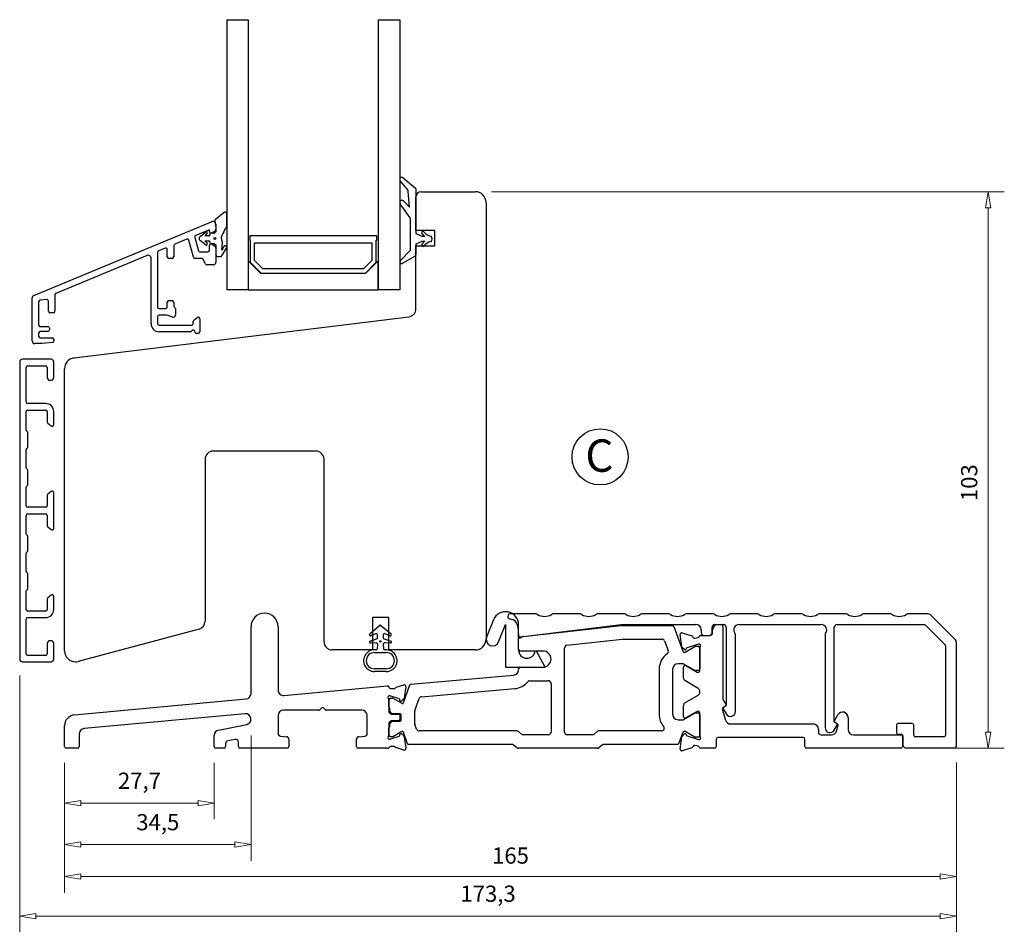
# Model space of a CAD drawing. Units: millimetres. Extents: x -355 to 684, y -308 to 429.
# Drawn here: x -109 to 74, y -308 to -139 of the extents above; entities that cross this region are included whole.
import ezdxf

# ---------------------------------------------------------------- set-up
doc = ezdxf.new("R2010")
doc.units = ezdxf.units.MM
doc.layers.add('Dimensjon', color=1, linetype='Continuous', lineweight=13)
doc.layers.add('Tekst', color=7, linetype='Continuous')
doc.styles.add('Natre', font='verdana.ttf', dxfattribs={"height": 2})
doc.dimstyles.new('Product', dxfattribs={"dimscale": 2, "dimtxt": 1.5, "dimasz": 1.5, "dimexe": 1.5, "dimexo": 1.5, "dimgap": 1, "dimtad": 1, "dimtxsty": 'Standard', "dimblk": 'CLOSEDBLANK', "dimcen": 1.5, "dimclrd": 256, "dimclre": 256, "dimclrt": 3, "dimadec": 1, "dimazin": 0, "dimtfac": 1, "dimtmove": 0, "dimatfit": 3, "dimfxl": 1, "dimlwd": -1, "dimlwe": -1, "dimarcsym": 0})

# ---------------------------------------------------------------- blocks, each defined once
blk = doc.blocks.new('_ClosedBlank')
at = {"color": 0, "linetype": 'ByBlock', "lineweight": -2}
for p, q in [((-1, 0.167), (0, 0)), ((-1, 0.167), (-1, -0.167)), ((0, 0), (-1, -0.167))]:
    blk.add_line(p, q, dxfattribs=at)
blk = doc.blocks.new('*D1')
at = {"layer": 'Defpoints', "color": 0, "transparency": 16777216}
for p in [(-24.26, -171.28), (70.6, -171.28), (54.44, -274.28)]:
    blk.add_point(p, dxfattribs=at)
at = {"layer": 'Dimensjon', "transparency": 16777216}
for p, q in [((-21.26, -171.28), (73.6, -171.28)), ((70.6, -271.28), (70.6, -174.28)), ((57.44, -274.28), (73.6, -274.28))]:
    blk.add_line(p, q, dxfattribs=at)
at = {"layer": 'Dimensjon', "transparency": 16777216, "xscale": 3, "yscale": 3, "zscale": 3}
for p, rotation in [((70.6, -171.28), 90), ((70.6, -274.28), 270)]:
    blk.add_blockref('_ClosedBlank', p, dxfattribs=dict(at, rotation=rotation))
at = {"layer": 'Dimensjon', "color": 3, "transparency": 16777216, "insert": (65.6, -225.12), "char_height": 3, "attachment_point": 2, "rotation": 90}
blk.add_mtext('103', dxfattribs=at)
blk = doc.blocks.new('*D2')
at = {"layer": 'Defpoints', "color": 0, "transparency": 16777216}
for p in [(-100.26, -273.98), (-72.56, -273.98), (-72.56, -284.42)]:
    blk.add_point(p, dxfattribs=at)
at = {"layer": 'Dimensjon', "transparency": 16777216}
for p, q in [((-100.26, -276.98), (-100.26, -287.42)), ((-72.56, -276.98), (-72.56, -287.42)), ((-97.26, -284.42), (-75.56, -284.42))]:
    blk.add_line(p, q, dxfattribs=at)
at = {"layer": 'Dimensjon', "transparency": 16777216, "xscale": 3, "yscale": 3, "zscale": 3, "rotation": 180}
blk.add_blockref('_ClosedBlank', (-100.26, -284.42), dxfattribs=at)
at = {"layer": 'Dimensjon', "transparency": 16777216, "xscale": 3, "yscale": 3, "zscale": 3}
blk.add_blockref('_ClosedBlank', (-72.56, -284.42), dxfattribs=at)
at = {"layer": 'Dimensjon', "color": 3, "transparency": 16777216, "insert": (-86.41, -280.67), "char_height": 3, "attachment_point": 5}
blk.add_mtext('27,7', dxfattribs=at)
blk = doc.blocks.new('*D3')
at = {"layer": 'Defpoints', "color": 0, "transparency": 16777216}
for p in [(-65.76, -268.88), (-100.26, -273.98), (-65.76, -292.09)]:
    blk.add_point(p, dxfattribs=at)
at = {"layer": 'Dimensjon', "transparency": 16777216}
for p, q in [((-65.76, -271.88), (-65.76, -295.09)), ((-100.26, -276.98), (-100.26, -295.09)), ((-97.26, -292.09), (-68.76, -292.09))]:
    blk.add_line(p, q, dxfattribs=at)
at = {"layer": 'Dimensjon', "transparency": 16777216, "xscale": 3, "yscale": 3, "zscale": 3, "rotation": 180}
blk.add_blockref('_ClosedBlank', (-100.26, -292.09), dxfattribs=at)
at = {"layer": 'Dimensjon', "transparency": 16777216, "xscale": 3, "yscale": 3, "zscale": 3}
blk.add_blockref('_ClosedBlank', (-65.76, -292.09), dxfattribs=at)
at = {"layer": 'Dimensjon', "color": 3, "transparency": 16777216, "insert": (-83.01, -288.34), "char_height": 3, "attachment_point": 5}
blk.add_mtext('34,5', dxfattribs=at)
blk = doc.blocks.new('*D4')
at = {"layer": 'Defpoints', "color": 0, "transparency": 16777216}
for p in [(-100.26, -273.98), (64.74, -273.88), (64.74, -298.02)]:
    blk.add_point(p, dxfattribs=at)
at = {"layer": 'Dimensjon', "transparency": 16777216}
for p, q in [((64.74, -276.88), (64.74, -301.02)), ((-100.26, -276.98), (-100.26, -301.02)), ((-97.26, -298.02), (61.74, -298.02))]:
    blk.add_line(p, q, dxfattribs=at)
at = {"layer": 'Dimensjon', "transparency": 16777216, "xscale": 3, "yscale": 3, "zscale": 3, "rotation": 180}
blk.add_blockref('_ClosedBlank', (-100.26, -298.02), dxfattribs=at)
at = {"layer": 'Dimensjon', "transparency": 16777216, "xscale": 3, "yscale": 3, "zscale": 3}
blk.add_blockref('_ClosedBlank', (64.74, -298.02), dxfattribs=at)
at = {"layer": 'Dimensjon', "color": 3, "transparency": 16777216, "insert": (-17.76, -294.52), "char_height": 3, "attachment_point": 5}
blk.add_mtext('165', dxfattribs=at)
blk = doc.blocks.new('*D5')
at = {"layer": 'Defpoints', "color": 0, "transparency": 16777216}
for p in [(-108.56, -257.78), (64.74, -273.88), (-108.56, -305.33)]:
    blk.add_point(p, dxfattribs=at)
at = {"layer": 'Dimensjon', "transparency": 16777216}
for p, q in [((-108.56, -260.78), (-108.56, -308.33)), ((64.74, -276.88), (64.74, -308.33)), ((61.74, -305.33), (-105.56, -305.33))]:
    blk.add_line(p, q, dxfattribs=at)
at = {"layer": 'Dimensjon', "transparency": 16777216, "xscale": 3, "yscale": 3, "zscale": 3, "rotation": 180}
blk.add_blockref('_ClosedBlank', (-108.56, -305.33), dxfattribs=at)
at = {"layer": 'Dimensjon', "transparency": 16777216, "xscale": 3, "yscale": 3, "zscale": 3}
blk.add_blockref('_ClosedBlank', (64.74, -305.33), dxfattribs=at)
at = {"layer": 'Dimensjon', "color": 3, "transparency": 16777216, "insert": (-21.91, -301.58), "char_height": 3, "attachment_point": 5}
blk.add_mtext('173,3', dxfattribs=at)

msp = doc.modelspace()

# ---------------------------------------------------------------- linework, layer by layer
at = {"color": 7, "linetype": 'Continuous', "lineweight": 25}
for p, q in [((-70.264, -139.432), (-66.264, -139.432)), ((-70.264, -139.432), (-70.264, -189.435)), ((-66.264, -139.432), (-66.264, -189.435)), ((-42.264, -139.432), (-42.264, -189.435)), ((-42.264, -139.432), (-38.264, -139.432)), ((-38.264, -139.432), (-38.264, -189.435)), ((-36.783, -170.918), (-38.17, -169.265)), ((-37.607, -168.701), (-35.335, -170.608)), ((-36.464, -174.108), (-36.667, -171.205)), ((-35.264, -170.761), (-35.264, -179.008)), ((-37.579, -172.974), (-36.464, -174.108)), ((-35.264, -178.475), (-35.264, -172.275)), ((-34.264, -171.275), (-24.264, -171.275)), ((-36.354, -176.108), (-38.192, -173.484)), ((-22.264, -173.275), (-22.264, -254.075)), ((-72.446, -176.665), (-72.264, -177.965)), ((-70.757, -175.125), (-72.377, -176.484)), ((-70.264, -177.7), (-70.264, -175.355)), ((-36.264, -182.017), (-36.264, -176.394)), ((-105.955, -190.475), (-72.955, -176.806)), ((-73.464, -178.316), (-75.993, -179.363)), ((-73.464, -178.635), (-73.464, -178.316)), ((-72.264, -177.268), (-72.264, -178.173)), ((-72.264, -177.965), (-72.264, -178.715)), ((-31.764, -178.475), (-35.264, -178.475)), ((-31.764, -181.275), (-31.764, -178.475)), ((-77.67, -180.058), (-79.879, -180.973)), ((-76.423, -183.4), (-77.265, -180.257)), ((-76.168, -179.718), (-75.503, -182.2)), ((-74.139, -178.744), (-74.862, -179.383)), ((-74.266, -179.465), (-73.861, -179.03)), ((-73.564, -179.465), (-74.266, -179.465)), ((-73.364, -179.165), (-73.364, -179.265)), ((-72.64, -178.965), (-73.164, -178.965)), ((-72.514, -178.606), (-73.014, -178.895)), ((-72.264, -178.715), (-72.513, -178.92)), ((-66.014, -179.435), (-66.014, -180.235)), ((-42.514, -179.435), (-66.014, -179.435)), ((-66.014, -180.235), (-65.914, -180.235)), ((-65.914, -180.235), (-65.914, -184.335)), ((-42.614, -180.235), (-42.514, -180.235)), ((-42.614, -184.335), (-42.614, -180.235)), ((-42.514, -180.235), (-42.514, -179.435)), ((-35.264, -179.008), (-34.164, -179.508)), ((-34.164, -179.508), (-33.617, -179.508)), ((-81.679, -181.718), (-82.879, -182.215)), ((-81.264, -183.322), (-81.264, -181.995)), ((-80.064, -181.25), (-80.064, -183.322)), ((-74.863, -180.461), (-74.139, -181.101)), ((-74.294, -180.35), (-73.564, -180.35)), ((-73.861, -180.815), (-74.294, -180.35)), ((-73.464, -182.122), (-73.464, -181.235)), ((-73.364, -180.55), (-73.364, -180.665)), ((-73.164, -180.865), (-72.64, -180.865)), ((-73.014, -180.975), (-72.514, -181.264)), ((-72.513, -180.911), (-72.264, -181.115)), ((-72.264, -181.115), (-72.264, -182.983)), ((-72.264, -181.697), (-72.264, -184.285)), ((-71.164, -182.058), (-71.058, -180.704)), ((-71.164, -183.137), (-70.311, -181.717)), ((-70.966, -181.799), (-71.164, -182.058)), ((-65.114, -184.004), (-65.114, -180.735)), ((-65.114, -180.735), (-43.414, -180.735)), ((-43.414, -180.735), (-43.414, -184.004)), ((-38.178, -184.052), (-36.321, -182.157)), ((-34.164, -180.508), (-35.264, -181.008)), ((-35.264, -181.008), (-35.264, -182.961)), ((-35.264, -192.948), (-35.264, -181.275)), ((-35.264, -181.275), (-31.764, -181.275)), ((-33.617, -180.508), (-34.164, -180.508)), ((-84.955, -183.076), (-101.879, -190.085)), ((-84.264, -195.685), (-84.264, -183.537)), ((-83.064, -182.493), (-83.064, -192.609)), ((-80.364, -183.622), (-80.964, -183.622)), ((-74.861, -183.622), (-76.134, -183.622)), ((-75.213, -182.422), (-73.764, -182.422)), ((-74.208, -184.612), (-74.589, -183.796)), ((-71.964, -183.283), (-71.421, -183.283)), ((-35.421, -183.224), (-37.821, -184.526)), ((-72.764, -184.785), (-73.937, -184.785)), ((-66.164, -184.211), (-66.264, -184.211)), ((-66.264, -184.211), (-66.264, -189.435)), ((-63.94, -186.435), (-66.164, -184.211)), ((-65.914, -184.335), (-63.914, -186.335)), ((-63.583, -185.535), (-65.114, -184.004)), ((-44.945, -185.535), (-63.583, -185.535)), ((-43.414, -184.004), (-44.945, -185.535)), ((-44.614, -186.335), (-42.614, -184.335)), ((-42.364, -184.211), (-44.588, -186.435)), ((-42.264, -184.211), (-42.364, -184.211)), ((-42.264, -189.435), (-42.264, -184.211)), ((-44.588, -186.435), (-63.94, -186.435)), ((-63.914, -186.335), (-44.614, -186.335)), ((-66.264, -189.435), (-70.264, -189.435)), ((-66.264, -189.435), (-42.264, -189.435)), ((-38.264, -189.435), (-42.264, -189.435)), ((-106.264, -198.885), (-106.264, -190.937)), ((-103.6, -191.225), (-104.8, -191.372)), ((-102.064, -190.363), (-102.064, -193.384)), ((-105.064, -191.67), (-105.064, -195.904)), ((-103.264, -193.384), (-103.264, -191.523)), ((-82.764, -192.909), (-81.564, -192.909)), ((-81.264, -192.609), (-81.264, -191.709)), ((-80.964, -191.409), (-80.364, -191.409)), ((-80.064, -191.709), (-80.064, -192.361)), ((-79.976, -192.573), (-79.852, -192.697)), ((-79.764, -192.909), (-79.764, -194.109)), ((-102.364, -193.684), (-102.964, -193.684)), ((-98.508, -202.04), (-36.581, -194.437)), ((-83.064, -194.409), (-83.064, -195.685)), ((-81.264, -194.109), (-82.764, -194.109)), ((-80.309, -194.482), (-81.264, -194.109)), ((-76.357, -195.059), (-75.757, -194.555)), ((-75.264, -194.785), (-75.264, -197.185)), ((-104.764, -196.204), (-103.364, -196.204)), ((-103.064, -196.504), (-103.064, -196.854)), ((-82.764, -195.985), (-76.764, -195.985)), ((-76.464, -195.685), (-76.464, -195.288)), ((-105.064, -197.454), (-105.064, -197.985)), ((-103.364, -197.154), (-104.764, -197.154)), ((-104.764, -198.285), (-102.558, -198.285)), ((-76.983, -197.185), (-82.764, -197.185)), ((-75.564, -197.485), (-75.864, -197.485)), ((-104.408, -199.385), (-105.764, -199.385)), ((-102.522, -199.153), (-104.408, -199.385)), ((-102.258, -198.585), (-102.258, -198.855)), ((-108.564, -202.775), (-108.564, -257.775)), ((-102.764, -202.275), (-108.064, -202.275)), ((-107.364, -210.175), (-107.364, -203.775)), ((-107.064, -203.475), (-103.764, -203.475)), ((-103.464, -203.775), (-103.464, -205.675)), ((-102.264, -205.675), (-102.264, -202.775)), ((-100.264, -256.275), (-100.264, -204.025)), ((-102.964, -206.175), (-102.764, -206.175)), ((-103.764, -210.475), (-107.064, -210.475)), ((-107.364, -215.386), (-107.364, -211.975)), ((-107.064, -211.675), (-103.764, -211.675)), ((-103.464, -211.975), (-103.464, -213.872)), ((-102.264, -214.375), (-102.264, -211.975)), ((-103.356, -214.101), (-102.756, -214.605)), ((-107.164, -215.617), (-107.264, -215.56)), ((-107.064, -218.56), (-107.064, -215.79)), ((-107.364, -222.386), (-107.364, -218.964)), ((-107.264, -218.79), (-107.164, -218.733)), ((-53.764, -219.275), (-72.764, -219.275)), ((-74.264, -220.775), (-74.264, -250.769)), ((-52.264, -254.575), (-52.264, -220.775)), ((-107.164, -222.617), (-107.264, -222.56)), ((-107.064, -225.56), (-107.064, -222.79)), ((-107.264, -225.79), (-107.164, -225.733)), ((-107.364, -229.375), (-107.364, -225.964)), ((-103.464, -227.478), (-103.464, -229.375)), ((-102.756, -226.745), (-103.356, -227.249)), ((-102.264, -233.575), (-102.264, -226.975)), ((-107.364, -234.586), (-107.364, -231.175)), ((-103.764, -229.675), (-107.064, -229.675)), ((-107.064, -230.875), (-103.764, -230.875)), ((-103.464, -231.175), (-103.464, -233.072)), ((-107.164, -234.817), (-107.264, -234.76)), ((-103.356, -233.301), (-102.756, -233.805)), ((-107.064, -237.76), (-107.064, -234.99)), ((-107.364, -241.586), (-107.364, -238.164)), ((-107.264, -237.99), (-107.164, -237.933)), ((-107.164, -241.817), (-107.264, -241.76)), ((-107.064, -244.76), (-107.064, -241.99)), ((-107.364, -248.575), (-107.364, -245.164)), ((-107.264, -244.99), (-107.164, -244.933)), ((-103.464, -246.678), (-103.464, -248.575)), ((-102.756, -245.945), (-103.356, -246.449)), ((-102.264, -248.575), (-102.264, -246.175)), ((-103.764, -248.875), (-107.064, -248.875)), ((-13.267, -249.375), (-17.764, -249.375)), ((-5.067, -249.375), (-9.661, -249.375)), ((3.133, -249.375), (-1.461, -249.375)), ((11.333, -249.375), (6.739, -249.375)), ((19.533, -249.375), (14.939, -249.375)), ((27.733, -249.375), (23.139, -249.375)), ((35.933, -249.375), (31.339, -249.375)), ((44.133, -249.375), (39.539, -249.375)), ((52.333, -249.375), (47.739, -249.375)), ((59.322, -249.375), (55.939, -249.375)), ((-107.364, -256.775), (-107.364, -250.375)), ((-107.064, -250.075), (-103.764, -250.075)), ((-40.264, -250.075), (-43.264, -250.075)), ((-43.264, -250.075), (-43.264, -256.075)), ((-40.264, -256.075), (-40.264, -250.075)), ((-20.889, -250.496), (-22.177, -253.682)), ((-15.426, -253.605), (2.736, -251.375)), ((2.736, -251.375), (16.536, -251.375)), ((20.036, -251.375), (21.636, -251.375)), ((20.309, -251.375), (21.236, -251.375)), ((24.536, -251.375), (39.736, -251.375)), ((42.636, -251.375), (58.783, -251.375)), ((64.443, -254.082), (60.029, -249.668)), ((-75.376, -252.218), (-97.728, -258.207)), ((-65.764, -264.155), (-65.764, -251.775)), ((-60.764, -251.775), (-60.764, -263.505)), ((-43.801, -253.107), (-41.973, -251.542)), ((-42.767, -253.07), (-43.589, -253.441)), ((-41.761, -251.535), (-39.852, -253.105)), ((-40.058, -253.443), (-40.924, -253.068)), ((-19.951, -254.581), (-18.664, -251.395)), ((-18.664, -251.395), (-18.664, -259.175)), ((-16.425, -251.738), (-16.263, -253.596)), ((-16.264, -256.082), (-16.264, -251.395)), ((-15.997, -253.678), (2.736, -251.575)), ((2.736, -251.575), (12.248, -251.575)), ((12.436, -251.707), (14.114, -256.317)), ((14.004, -252.918), (15.794, -253.466)), ((17.536, -252.375), (17.536, -252.875)), ((19.536, -252.875), (19.536, -251.875)), ((19.636, -252.875), (19.636, -252.321)), ((19.676, -252.171), (20.05, -251.525)), ((21.536, -251.675), (21.536, -265.232)), ((22.136, -251.875), (22.136, -266.325)), ((42.136, -269.325), (42.136, -251.875)), ((58.996, -251.463), (62.648, -255.116)), ((-103.464, -254.875), (-103.464, -256.775)), ((-102.764, -254.375), (-102.964, -254.375)), ((-102.264, -257.775), (-102.264, -254.875)), ((-43.739, -254.434), (-42.541, -253.998)), ((-42.632, -254.773), (-43.661, -254.822)), ((-42.343, -253.716), (-42.343, -253.343)), ((-41.343, -253.343), (-41.343, -253.716)), ((-41.143, -253.999), (-39.912, -254.433)), ((-39.989, -254.821), (-41.018, -254.769)), ((-16.264, -255.975), (-16.264, -253.976)), ((-7.32, -255.22), (2.876, -254.075)), ((2.876, -254.075), (10.287, -254.075)), ((10.757, -254.404), (11.413, -256.205)), ((13.934, -255.49), (13.619, -253.247)), ((17.043, -255.004), (14.9, -255.7)), ((16.371, -253.916), (16.96, -253.758)), ((17.445, -253.375), (19.136, -253.375)), ((18.036, -253.375), (19.036, -253.375)), ((23.836, -267.474), (23.836, -253.275)), ((40.436, -253.275), (40.436, -270.474)), ((64.736, -273.875), (64.736, -254.789)), ((-43.264, -256.075), (-50.764, -256.075)), ((-42.943, -256.561), (-40.743, -256.561)), ((-42.371, -255.799), (-42.319, -255.095)), ((-41.332, -255.095), (-41.271, -255.798)), ((-24.264, -256.075), (-40.264, -256.075)), ((-11.764, -256.275), (-15.964, -256.275)), ((-12.964, -256.275), (-13.191, -256.275)), ((-11.384, -259.127), (-12.964, -256.275)), ((-7.764, -271.275), (-7.764, -255.716)), ((14.422, -256.024), (14.031, -255.671)), ((14.546, -256.474), (16.337, -255.44)), ((14.766, -255.849), (14.752, -255.917)), ((16.487, -255.4), (16.936, -255.4)), ((17.236, -255.7), (17.236, -259.6)), ((17.236, -259.938), (17.236, -255.736)), ((62.736, -255.328), (62.736, -271.875)), ((-108.064, -258.275), (-102.764, -258.275)), ((-103.764, -257.075), (-107.064, -257.075)), ((-98.245, -258.275), (-98.264, -258.275)), ((14.156, -258.653), (13.236, -258.653)), ((-40.743, -259.561), (-42.943, -259.561)), ((-40.743, -260.061), (-42.943, -260.061)), ((-18.564, -259.275), (-11.471, -259.275)), ((-16.264, -259.743), (-16.264, -259.575)), ((-15.964, -259.275), (-11.764, -259.275)), ((9.736, -259.653), (9.736, -267.99)), ((12.236, -259.653), (12.236, -267.99)), ((14.236, -261.323), (14.236, -259.245)), ((16.327, -259.86), (14.306, -258.693)), ((14.686, -258.985), (16.786, -260.198)), ((16.936, -259.9), (16.477, -259.9)), ((-36.205, -262.404), (-17.177, -260.739)), ((-14.167, -261.775), (-10.764, -261.775)), ((-10.264, -262.275), (-10.264, -271.275)), ((16.986, -263.2), (14.486, -261.756)), ((-59.672, -264.501), (-40.542, -262.726)), ((-39.951, -263.184), (-39.333, -263.228)), ((-38.902, -262.976), (-37.505, -262.549)), ((-37.582, -265.851), (-36.375, -262.535)), ((-37.12, -262.878), (-37.42, -265.015)), ((-34.21, -264.739), (-16.959, -263.23)), ((17.236, -264.017), (17.236, -263.633)), ((-98.449, -268.098), (-66.672, -265.15)), ((-40.264, -265.282), (-40.264, -267.492)), ((-40.264, -266.652), (-40.264, -265.315)), ((-38.379, -265.099), (-40.071, -264.55)), ((-39.964, -265.015), (-39.581, -265.015)), ((-39.431, -265.055), (-37.87, -265.956)), ((-38.21, -265.417), (-38.245, -265.248)), ((-37.516, -265.196), (-37.88, -265.524)), ((-35.434, -267.257), (-34.636, -265.066)), ((14.486, -265.894), (16.986, -264.45)), ((21.536, -265.232), (22.109, -266.225)), ((-53.238, -267.225), (-59.764, -267.225)), ((-52.655, -266.767), (-53.026, -267.138)), ((-52.002, -267.138), (-52.372, -266.767)), ((-45.264, -267.225), (-51.79, -267.225)), ((-40.205, -267.634), (-39.922, -267.916)), ((-40.064, -267.392), (-40.064, -266.998)), ((-39.722, -267.816), (-40.005, -267.534)), ((-35.464, -269.722), (-35.464, -267.428)), ((14.236, -268.405), (14.236, -266.327)), ((16.786, -267.452), (14.686, -268.665)), ((16.482, -267.74), (16.936, -267.74)), ((17.236, -271.914), (17.236, -267.712)), ((21.424, -267.039), (22.001, -269.051)), ((22.039, -266.496), (21.513, -266.813)), ((21.613, -266.982), (22.157, -267.924)), ((22.039, -266.496), (21.683, -266.71)), ((-66.861, -267.879), (-96.656, -270.643)), ((-60.764, -268.225), (-60.764, -271.542)), ((-44.264, -271.542), (-44.264, -268.225)), ((-39.922, -269.234), (-40.205, -269.516)), ((-40.005, -269.616), (-39.722, -269.334)), ((-39.781, -267.975), (-38.464, -267.975)), ((-38.464, -269.175), (-39.781, -269.175)), ((-38.164, -267.875), (-39.581, -267.875)), ((-39.581, -269.275), (-38.164, -269.275)), ((-38.264, -268.175), (-38.264, -268.975)), ((-37.964, -269.075), (-37.964, -268.075)), ((13.236, -268.99), (14.156, -268.99)), ((14.306, -268.95), (16.332, -267.78)), ((17.236, -268.04), (17.236, -271.94)), ((42.163, -269.225), (42.82, -268.087)), ((42.589, -269.71), (42.233, -269.496)), ((42.759, -269.813), (42.233, -269.496)), ((44.686, -268.587), (44.686, -270.775)), ((-100.264, -273.975), (-100.264, -270.09)), ((-71.76, -270.901), (-66.571, -269.864)), ((-40.264, -269.658), (-40.264, -271.868)), ((-40.264, -271.835), (-40.264, -270.498)), ((-40.064, -270.152), (-40.064, -269.758)), ((-37.87, -271.194), (-39.431, -272.095)), ((-36.802, -273.443), (-37.582, -271.299)), ((-35.123, -270.746), (-35.434, -269.893)), ((-16.62, -271.075), (-34.653, -271.075)), ((-15.743, -271.658), (-16.299, -271.192)), ((-1.729, -271.192), (-2.284, -271.658)), ((10.184, -271.075), (-1.408, -271.075)), ((14.114, -271.326), (13.343, -273.443)), ((16.332, -272.2), (14.546, -271.169)), ((22.962, -269.775), (38.209, -269.775)), ((39.209, -270.775), (39.209, -271.275)), ((42.116, -270.924), (42.659, -269.982)), ((42.558, -271.051), (42.848, -270.039)), ((53.636, -269.975), (53.636, -271.375)), ((56.536, -269.675), (53.936, -269.675)), ((56.836, -271.875), (56.836, -269.975)), ((-97.564, -271.639), (-97.564, -273.975)), ((-72.564, -273.975), (-72.564, -271.881)), ((-68.71, -272.637), (-70.062, -272.907)), ((-68.112, -273.975), (-68.112, -273.127)), ((-60.307, -272.04), (-59.22, -272.135)), ((-58.764, -272.633), (-58.764, -273.975)), ((-46.264, -273.975), (-46.264, -272.633)), ((-45.807, -272.135), (-44.72, -272.04)), ((-40.071, -272.6), (-38.379, -272.051)), ((-39.581, -272.135), (-39.964, -272.135)), ((-38.245, -271.902), (-38.21, -271.733)), ((-37.88, -271.626), (-37.516, -271.954)), ((-37.42, -272.135), (-37.12, -274.272)), ((-10.764, -271.775), (-15.422, -271.775)), ((-2.606, -271.775), (-7.264, -271.775)), ((13.619, -274.403), (13.934, -272.16)), ((14.031, -271.979), (14.422, -271.626)), ((14.752, -271.733), (14.766, -271.801)), ((14.9, -271.95), (17.043, -272.646)), ((16.936, -272.24), (16.482, -272.24)), ((20.309, -272.575), (20.309, -273.975)), ((36.409, -272.275), (20.609, -272.275)), ((36.709, -273.975), (36.709, -272.575)), ((39.709, -271.775), (41.597, -271.775)), ((45.686, -271.775), (54.436, -271.775)), ((53.936, -271.675), (54.536, -271.675)), ((54.736, -272.075), (54.736, -273.975)), ((54.836, -271.975), (54.836, -273.675)), ((62.436, -272.175), (57.136, -272.175)), ((-97.864, -274.275), (-99.964, -274.275)), ((-70.764, -274.275), (-72.264, -274.275)), ((-70.464, -273.397), (-70.464, -273.975)), ((-59.064, -274.275), (-67.812, -274.275)), ((-40.539, -274.275), (-45.964, -274.275)), ((-39.378, -273.918), (-39.926, -273.956)), ((-37.505, -274.601), (-38.955, -274.158)), ((-17.53, -273.575), (-36.614, -273.575)), ((-16.653, -274.158), (-17.209, -273.692)), ((-1.696, -274.275), (-16.332, -274.275)), ((-0.819, -273.692), (-1.374, -274.158)), ((13.155, -273.575), (-0.498, -273.575)), ((15.793, -274.185), (14.004, -274.732)), ((16.003, -273.947), (15.996, -273.975)), ((16.96, -273.892), (16.371, -273.734)), ((20.009, -274.275), (17.445, -274.275)), ((54.436, -274.275), (37.009, -274.275)), ((55.336, -274.175), (64.436, -274.175))]:
    msp.add_line(p, q, dxfattribs=at)
for centre, radius in [((-72.471, -179.922), 0.2), ((-41.843, -254.507), 0.123)]:
    msp.add_circle(centre, radius, dxfattribs=at)
for centre, radius, start, end in [((-37.864, -169.008), 0.4, 49.99354, 220), ((-37.166, -171.24), 0.5, 4, 40), ((-35.464, -170.761), 0.2, 0, 49.99354), ((-37.864, -173.254), 0.4, 44.51734, 215), ((-34.264, -172.275), 1, 90, 180), ((-24.264, -173.275), 2, 0, 90), ((-72.248, -176.637), 0.2, 130, 187.9821), ((-70.564, -175.355), 0.3, 0, 130), ((-36.764, -176.394), 0.5, 0, 35), ((-72.764, -177.268), 0.5, 0, 112.5), ((-72.764, -178.173), 0.5, 300, 0), ((-65.116, -181.274), 6.267, 145.22717, 158.83799), ((-77.555, -180.335), 0.3, 15, 112.5), ((-75.878, -179.64), 0.3, 112.5, 195), ((-74.871, -179.922), 0.5, 100.20622, 259.75445), ((-74.995, -179.233), 0.2, 280.20622, 311.5), ((-74.007, -178.894), 0.2, 317, 131.5), ((-73.564, -179.265), 0.2, 270, 0), ((-73.164, -178.635), 0.3, 180, 300), ((-73.164, -179.165), 0.2, 90, 180), ((-72.64, -178.765), 0.2, 270, 309.34864), ((-69.98, -179.866), 1.3, 138.94646, 210.62463), ((-33.964, -178.858), 0.25, 37.52172, 215.01892), ((-32.744, -178.003), 1.739, 215.01892, 239.88803), ((-32.021, -177.365), 2.2, 217.52172, 257.40022), ((-32.544, -179.708), 0.2, 30, 77.40022), ((-33.064, -180.008), 0.8, 330, 30), ((-81.564, -181.995), 0.3, 0, 112.5), ((-79.764, -181.25), 0.3, 112.5, 180), ((-74.995, -180.611), 0.2, 48.5, 79.75445), ((-74.007, -180.951), 0.2, 228.5, 43), ((-73.764, -182.122), 0.3, 270, 0), ((-73.564, -180.55), 0.2, 0, 90), ((-73.164, -181.235), 0.3, 60, 180), ((-73.164, -180.665), 0.2, 180, 270), ((-72.64, -181.065), 0.2, 50.65136, 90), ((-72.764, -181.697), 0.5, 0, 60), ((-71.357, -180.681), 0.3, 355.5185, 30.62463), ((-69.879, -181.97), 1.1, 149.39862, 171.07603), ((-70.568, -181.563), 0.3, 329, 149.39862), ((-36.464, -182.017), 0.2, 315.57998, 0), ((-33.964, -181.158), 0.25, 144.98108, 322.47828), ((-32.744, -182.012), 1.739, 120.11197, 144.98108), ((-32.021, -182.65), 2.2, 102.59978, 142.47828), ((-32.544, -180.308), 0.2, 282.59978, 330), ((-84.764, -183.537), 0.5, 360, 112.5), ((-82.764, -182.493), 0.3, 112.5, 180), ((-80.964, -183.322), 0.3, 180, 270), ((-80.364, -183.322), 0.3, 270, 0), ((-76.134, -183.322), 0.3, 195, 270), ((-75.213, -182.122), 0.3, 195, 270), ((-74.861, -183.922), 0.3, 25, 90), ((-71.964, -182.983), 0.3, 180, 270), ((-71.421, -182.983), 0.3, 270, 329), ((-35.564, -182.961), 0.3, 298.4718, 0), ((-73.937, -184.485), 0.3, 205, 270), ((-72.764, -184.285), 0.5, 270, 0), ((-37.964, -184.262), 0.3, 135.57998, 298.4718), ((-105.764, -190.937), 0.5, 112.5, 180), ((-103.564, -191.523), 0.3, 0, 97), ((-101.764, -190.363), 0.3, 112.5, 180), ((-104.764, -191.67), 0.3, 97, 180), ((-82.764, -192.609), 0.3, 180, 270), ((-81.564, -192.609), 0.3, 270, 0), ((-80.964, -191.709), 0.3, 90, 180), ((-80.364, -191.709), 0.3, 0, 90), ((-79.764, -192.361), 0.3, 180, 225), ((-80.064, -192.909), 0.3, 0, 45), ((-36.764, -192.948), 1.5, 277, 0), ((-102.964, -193.384), 0.3, 180, 270), ((-102.364, -193.384), 0.3, 270, 0), ((-82.764, -194.409), 0.3, 90, 180), ((-80.164, -194.109), 0.4, 248.67631, 0), ((-75.564, -194.785), 0.3, 0, 130), ((-104.764, -195.904), 0.3, 180, 270), ((-103.364, -196.504), 0.3, 0, 90), ((-82.764, -195.685), 1.5, 180, 270), ((-82.764, -195.685), 0.3, 180, 270), ((-76.764, -195.685), 0.3, 270, 0), ((-76.164, -195.288), 0.3, 130, 180), ((-104.764, -197.454), 0.3, 90, 180), ((-104.764, -197.985), 0.3, 180, 270), ((-103.364, -196.854), 0.3, 270, 0), ((-102.558, -198.585), 0.3, 0, 90), ((-76.983, -196.885), 0.3, 270, 330), ((-76.464, -197.185), 0.3, 0, 150), ((-75.864, -197.185), 0.3, 180, 270), ((-75.564, -197.185), 0.3, 270, 0), ((-105.764, -198.885), 0.5, 180, 270), ((-102.558, -198.855), 0.3, 277, 0), ((-98.264, -204.025), 2, 97, 180), ((-108.064, -202.775), 0.5, 90, 180), ((-107.064, -203.775), 0.3, 90, 180), ((-103.764, -203.775), 0.3, 0, 90), ((-102.764, -202.775), 0.5, 0, 90), ((-102.964, -205.675), 0.5, 180, 270), ((-102.764, -205.675), 0.5, 270, 0), ((-107.064, -210.175), 0.3, 180, 270), ((-103.764, -211.975), 1.5, 0, 90), ((-107.064, -211.975), 0.3, 90, 180), ((-103.764, -211.975), 0.3, 0, 90), ((-103.164, -213.872), 0.3, 180, 230), ((-102.564, -214.375), 0.3, 230, 0), ((-107.164, -215.386), 0.2, 180, 240), ((-107.264, -215.79), 0.2, 0, 60), ((-107.264, -218.56), 0.2, 300, 0), ((-107.164, -218.964), 0.2, 120, 180), ((-72.764, -220.775), 1.5, 90, 180), ((-53.764, -220.775), 1.5, 0, 90), ((-107.164, -222.386), 0.2, 180, 240), ((-107.264, -222.79), 0.2, 0, 60), ((-107.164, -225.964), 0.2, 120, 180), ((-107.264, -225.56), 0.2, 300, 0), ((-103.164, -227.478), 0.3, 130, 180), ((-102.564, -226.975), 0.3, 0, 130), ((-107.064, -229.375), 0.3, 180, 270), ((-103.764, -229.375), 0.3, 270, 0), ((-107.064, -231.175), 0.3, 90, 180), ((-103.764, -231.175), 0.3, 0, 90), ((-103.164, -233.072), 0.3, 180, 230), ((-107.164, -234.586), 0.2, 180, 240), ((-107.264, -234.99), 0.2, 0, 60), ((-102.564, -233.575), 0.3, 230, 0), ((-107.164, -238.164), 0.2, 120, 180), ((-107.264, -237.76), 0.2, 300, 0), ((-107.164, -241.586), 0.2, 180, 240), ((-107.264, -241.99), 0.2, 0, 60), ((-107.164, -245.164), 0.2, 120, 180), ((-107.264, -244.76), 0.2, 300, 0), ((-102.564, -246.175), 0.3, 0, 130), ((-103.164, -246.678), 0.3, 130, 180), ((-107.064, -248.575), 0.3, 180, 270), ((-103.764, -248.575), 0.3, 270, 0), ((-103.764, -248.575), 1.5, 270, 0), ((-63.264, -251.775), 2.5, 0, 180), ((-18.664, -251.395), 2.4, 0, 158), ((-17.764, -249.875), 0.5, 90, 265.53419), ((-13.267, -250.375), 1, 58.99728, 90), ((-11.464, -247.375), 2.5, 238.99728, 301.00272), ((-9.661, -250.375), 1, 90, 121.00272), ((-5.067, -250.375), 1, 58.99728, 90), ((-3.264, -247.375), 2.5, 238.99728, 301.00272), ((-1.461, -250.375), 1, 90, 121.00272), ((3.133, -250.375), 1, 58.99728, 90), ((4.936, -247.375), 2.5, 238.99728, 301.00272), ((6.739, -250.375), 1, 90, 121.00272), ((11.333, -250.375), 1, 58.99728, 90), ((13.136, -247.375), 2.5, 238.99728, 301.00272), ((14.939, -250.375), 1, 90, 121.00272), ((19.533, -250.375), 1, 58.99728, 90), ((21.336, -247.375), 2.5, 238.99728, 301.00272), ((23.139, -250.375), 1, 90, 121.00272), ((27.733, -250.375), 1, 58.99728, 90), ((29.536, -247.375), 2.5, 238.99728, 301.00272), ((31.339, -250.375), 1, 90, 121.00272), ((35.933, -250.375), 1, 58.99728, 90), ((37.736, -247.375), 2.5, 238.99728, 301.00272), ((39.539, -250.375), 1, 90, 121.00272), ((44.133, -250.375), 1, 58.99728, 90), ((45.936, -247.375), 2.5, 238.99728, 301.00272), ((47.739, -250.375), 1, 90, 121.00272), ((52.333, -250.375), 1, 58.99728, 90), ((54.136, -247.375), 2.5, 238.99728, 301.00272), ((55.939, -250.375), 1, 90, 121.00272), ((59.322, -250.375), 1, 45, 90), ((-107.064, -250.375), 0.3, 90, 180), ((-75.764, -250.769), 1.5, 285, 0), ((-17.92, -251.869), 1.5, 5, 85.53419), ((16.536, -252.375), 1, 0, 90), ((20.036, -251.875), 0.5, 90, 180), ((20.309, -251.675), 0.3, 90, 150), ((21.236, -251.675), 0.3, 0, 90), ((21.636, -251.875), 0.5, 0, 90), ((24.536, -252.375), 1, 90, 216.8699), ((39.736, -252.375), 1, 323.1301, 90), ((42.636, -251.875), 0.5, 90, 180), ((58.783, -251.675), 0.3, 45, 90), ((-43.671, -253.259), 0.2, 130.56912, 294.31842), ((-42.643, -253.343), 0.3, 0, 114.31842), ((-41.843, -251.694), 0.2, 90, 130.56912), ((-41.888, -251.689), 0.2, 50.56912, 77.03623), ((-41.043, -253.343), 0.3, 66.60059, 180), ((-39.979, -253.259), 0.2, 246.60059, 50.56912), ((12.248, -251.775), 0.2, 20, 90), ((13.916, -253.205), 0.3, 73, 188), ((18.036, -252.875), 0.5, 180, 270), ((19.036, -252.875), 0.5, 270, 0), ((19.136, -252.875), 0.5, 270, 0), ((19.936, -252.321), 0.3, 150, 180), ((23.336, -253.275), 0.5, 0, 36.8699), ((40.936, -253.275), 0.5, 143.1301, 180), ((-102.964, -254.875), 0.5, 90, 180), ((-102.764, -254.875), 0.5, 0, 90), ((-50.764, -254.575), 1.5, 180, 270), ((-43.671, -254.622), 0.2, 109.96777, 272.69064), ((-42.618, -255.073), 0.3, 355.78684, 92.69064), ((-42.643, -253.716), 0.3, 289.96777, 0), ((-41.043, -253.716), 0.3, 180, 250.57984), ((-41.033, -255.069), 0.3, 87.08607, 185), ((-39.979, -254.622), 0.2, 267.08607, 70.57984), ((-24.264, -254.075), 2, 270, 0), ((-21.064, -254.132), 1.2, 158, 338), ((-15.964, -253.976), 0.3, 96.40511, 180), ((-15.964, -253.57), 0.3, 185, 318.40962), ((-15.366, -254.101), 0.5, 97, 138.40962), ((10.287, -254.575), 0.5, 20, 90), ((15.707, -253.752), 0.3, 12.1775, 73), ((16.293, -253.626), 0.3, 192.1775, 285), ((16.882, -253.468), 0.3, 285, 339.81409), ((17.136, -255.289), 0.3, 311.81031, 108), ((17.445, -253.675), 0.3, 90, 159.81409), ((63.736, -254.789), 1, 0, 45), ((-107.064, -256.775), 0.3, 180, 270), ((-103.764, -256.775), 0.3, 270, 0), ((-98.264, -256.275), 2, 180, 270), ((-42.943, -258.061), 2, 83.17746, 270), ((-42.943, -258.061), 1.5, 90, 270), ((-42.67, -255.777), 0.3, 263.17746, 355.78684), ((-40.972, -255.772), 0.3, 185, 275.70725), ((-40.743, -258.061), 2, 270, 95.70725), ((-40.743, -258.061), 1.5, 270, 90), ((-15.964, -255.975), 0.3, 180, 270), ((-14.721, -256.082), 1.542, 180, 352.82566), ((-11.764, -257.775), 1.5, 270, 90), ((-7.264, -255.716), 0.5, 96.40511, 180), ((13.236, -259.653), 3.5, 124.98474, 180), ((10.943, -256.376), 0.5, 304.98474, 20), ((14.231, -255.448), 0.3, 188, 228), ((14.396, -256.214), 0.3, 200, 300), ((14.556, -255.875), 0.2, 228, 348), ((14.962, -255.89), 0.2, 108, 168), ((16.487, -255.7), 0.3, 90, 120), ((16.936, -255.7), 0.3, 0, 90), ((17.536, -255.736), 0.3, 131.81031, 180), ((62.436, -255.328), 0.3, 0, 45), ((-108.064, -257.775), 0.5, 180, 270), ((-102.764, -257.775), 0.5, 270, 0), ((-98.245, -256.275), 2, 270, 285), ((13.236, -259.653), 1, 90, 180), ((14.156, -258.953), 0.3, 60, 90), ((-18.564, -259.175), 0.1, 180, 270), ((-17.264, -259.743), 1, 275, 0), ((-15.964, -259.575), 0.3, 90, 180), ((-11.471, -259.175), 0.1, 270, 29), ((14.536, -259.245), 0.3, 60, 180), ((16.477, -259.6), 0.3, 240, 270), ((16.936, -259.938), 0.3, 240, 0), ((16.936, -259.6), 0.3, 270, 0), ((-17.264, -259.743), 3.5, 275, 320.72753), ((-14.167, -262.275), 0.5, 90, 140.72753), ((-10.764, -262.275), 0.5, 0, 90), ((14.736, -261.323), 0.5, 180, 240), ((-59.764, -263.505), 1, 180, 275.3), ((-40.514, -263.025), 0.3, 13.4934, 95.3), ((-39.93, -262.885), 0.3, 193.4934, 266), ((-39.312, -262.928), 0.3, 266, 326.05944), ((-38.814, -263.263), 0.3, 107, 146.05944), ((-37.417, -262.836), 0.3, 352, 107), ((-36.187, -262.603), 0.2, 95, 160), ((16.736, -263.633), 0.5, 0, 60), ((16.736, -264.017), 0.5, 300, 0), ((-66.764, -264.155), 1, 275.3, 0), ((-40.164, -264.835), 0.3, 72, 228.18969), ((-40.564, -265.282), 0.3, 0, 48.18969), ((-39.964, -265.315), 0.3, 90, 180), ((-39.581, -265.315), 0.3, 60, 90), ((-38.441, -265.29), 0.2, 12, 72), ((-38.014, -265.375), 0.2, 192, 312), ((-37.77, -265.783), 0.2, 240, 340), ((-37.717, -264.973), 0.3, 312, 352), ((-34.166, -265.237), 0.5, 95, 160), ((14.736, -266.327), 0.5, 120, 180), ((-59.764, -268.225), 1, 90, 180), ((-53.238, -266.925), 0.3, 270, 315), ((-52.514, -266.908), 0.2, 45, 135), ((-51.79, -266.925), 0.3, 225, 270), ((-45.264, -268.225), 1, 0, 90), ((-40.064, -266.652), 0.2, 180, 240), ((-40.064, -267.492), 0.2, 180, 225), ((-40.264, -266.998), 0.2, 0, 60), ((-39.864, -267.392), 0.2, 180, 225), ((-34.964, -267.428), 0.5, 160, 180), ((16.482, -268.04), 0.3, 90, 120), ((16.936, -267.712), 0.3, 0, 120), ((16.936, -268.04), 0.3, 0, 90), ((21.616, -266.984), 0.2, 121, 196), ((21.786, -266.882), 0.2, 121, 210), ((21.936, -266.325), 0.2, 301, 30), ((21.936, -266.325), 0.2, 301, 0), ((22.936, -267.474), 0.9, 210, 0), ((43.686, -268.587), 1, 0, 150), ((-98.264, -270.09), 2, 95.3, 180), ((-66.768, -268.879), 1.004, 281.3, 95.3), ((-40.064, -269.658), 0.2, 135, 180), ((-39.781, -267.775), 0.2, 225, 270), ((-39.781, -269.375), 0.2, 90, 135), ((-39.581, -267.675), 0.2, 225, 270), ((-39.581, -269.475), 0.2, 90, 135), ((-38.464, -268.175), 0.2, 0, 90), ((-38.464, -268.975), 0.2, 270, 0), ((-38.164, -268.075), 0.2, 0, 90), ((-38.164, -269.075), 0.2, 270, 0), ((13.236, -267.99), 3.5, 180, 220.25946), ((13.236, -267.99), 1, 180, 270), ((14.156, -268.69), 0.3, 270, 300), ((14.536, -268.405), 0.3, 180, 300), ((22.962, -268.775), 1, 196, 270), ((42.336, -269.325), 0.2, 150, 239), ((42.336, -269.325), 0.2, 180, 239), ((-96.564, -271.639), 1, 95.3, 180), ((-71.564, -271.881), 1, 101.3, 180), ((-40.064, -270.498), 0.2, 120, 180), ((-40.264, -270.152), 0.2, 300, 0), ((-39.864, -269.758), 0.2, 135, 180), ((-37.77, -271.367), 0.2, 20, 120), ((-34.964, -269.722), 0.5, 180, 200), ((-34.653, -270.575), 0.5, 200, 270), ((-16.62, -271.575), 0.5, 50, 90), ((-10.764, -271.275), 0.5, 270, 0), ((-7.264, -271.275), 0.5, 180, 270), ((-1.408, -271.575), 0.5, 90, 130), ((10.184, -270.575), 0.5, 270, 40.25946), ((14.396, -271.429), 0.3, 60, 160), ((38.209, -270.775), 1, 0, 90), ((39.709, -271.275), 0.5, 180, 270), ((41.336, -270.474), 0.9, 180, 330), ((41.597, -270.775), 1, 270, 344), ((42.486, -269.882), 0.2, 330, 59), ((42.656, -269.984), 0.2, 344, 59), ((45.686, -270.775), 1, 180, 270), ((53.936, -269.975), 0.3, 90, 180), ((53.936, -271.375), 0.3, 180, 270), ((56.536, -269.975), 0.3, 0, 90), ((-69.964, -273.397), 0.5, 101.3, 180), ((-68.612, -273.127), 0.5, 0, 101.3), ((-60.264, -271.542), 0.5, 180, 265), ((-59.264, -272.633), 0.5, 0, 85), ((-45.764, -272.633), 0.5, 95, 180), ((-44.764, -271.542), 0.5, 275, 0), ((-40.164, -272.315), 0.3, 131.81031, 288), ((-40.564, -271.868), 0.3, 311.81031, 0), ((-39.964, -271.835), 0.3, 180, 270), ((-39.581, -271.835), 0.3, 270, 300), ((-38.441, -271.86), 0.2, 288, 348), ((-38.014, -271.775), 0.2, 48, 168), ((-37.717, -272.177), 0.3, 8, 48), ((-15.422, -271.275), 0.5, 230, 270), ((-2.606, -271.275), 0.5, 270, 310), ((14.231, -272.202), 0.3, 132, 172), ((14.556, -271.775), 0.2, 12, 132), ((14.962, -271.76), 0.2, 192, 252), ((16.482, -271.94), 0.3, 240, 270), ((16.936, -271.94), 0.3, 270, 0), ((17.136, -272.361), 0.3, 252, 48.18969), ((17.536, -271.914), 0.3, 180, 228.18969), ((20.609, -272.575), 0.3, 90, 180), ((36.409, -272.575), 0.3, 0, 90), ((54.436, -272.075), 0.3, 0, 90), ((54.536, -271.975), 0.3, 0, 90), ((57.136, -271.875), 0.3, 180, 270), ((62.436, -271.875), 0.3, 270, 0), ((-99.964, -273.975), 0.3, 180, 270), ((-97.864, -273.975), 0.3, 270, 0), ((-72.264, -273.975), 0.3, 180, 270), ((-70.764, -273.975), 0.3, 270, 0), ((-67.812, -273.975), 0.3, 180, 270), ((-59.064, -273.975), 0.3, 270, 0), ((-45.964, -273.975), 0.3, 180, 270), ((-40.539, -273.875), 0.4, 270, 323.1301), ((-39.899, -274.355), 0.4, 94, 143.1301), ((-39.357, -274.217), 0.3, 35.24322, 94), ((-38.867, -273.871), 0.3, 215.24322, 253), ((-37.417, -274.314), 0.3, 253, 8), ((-36.614, -273.375), 0.2, 200, 270), ((-17.53, -274.075), 0.5, 50, 90), ((-16.332, -273.775), 0.5, 230, 270), ((-1.696, -273.775), 0.5, 270, 310), ((-0.498, -274.075), 0.5, 90, 130), ((13.155, -273.375), 0.2, 270, 340), ((13.916, -274.445), 0.3, 172, 287), ((15.706, -273.898), 0.3, 287, 345), ((16.293, -274.024), 0.3, 75, 165), ((16.882, -274.182), 0.3, 20.18591, 75), ((17.445, -273.975), 0.3, 200.18591, 270), ((20.009, -273.975), 0.3, 270, 0), ((37.009, -273.975), 0.3, 180, 270), ((54.436, -273.975), 0.3, 270, 0), ((55.336, -273.675), 0.5, 180, 270), ((64.436, -273.875), 0.3, 270, 0)]:
    msp.add_arc(centre, radius, start, end, dxfattribs=at)
at = {"layer": 'Tekst', "lineweight": 30}
msp.add_circle((-1.181, -220.34), 5.196, dxfattribs=at)

# ---------------------------------------------------------------- texts
at = {"layer": 'Tekst', "insert": (-3.922, -217.104), "char_height": 6, "attachment_point": 1, "style": 'Natre'}
msp.add_mtext_dynamic_manual_height_columns('C', width=18.39668, gutter_width=10, heights=[0], dxfattribs=at)

# ---------------------------------------------------------------- dimensions: what is measured, and where the dimension line sits
at = {"layer": 'Dimensjon'}
dim = msp.add_linear_dim(base=(70.596, -171.275), p1=(54.436, -274.275), p2=(-24.264, -171.275), angle=90, dimstyle='Product', dxfattribs=at)
dim.commit()
dim.dimension.update_dxf_attribs({"geometry": '*D1', "text_midpoint": (70.596, -225.117), "dimtype": 160})
for base, p1, p2, picture, middle in [((-108.564, -305.335), (64.736, -273.875), (-108.564, -257.775), '*D5', (-21.914, -305.335)), ((-65.764, -292.092), (-100.264, -273.975), (-65.764, -268.879), '*D3', (-83.014, -292.092)), ((64.736, -298.018), (-100.264, -273.975), (64.736, -273.875), '*D4', (-17.764, -298.018)), ((-72.564, -284.424), (-100.264, -273.975), (-72.564, -273.975), '*D2', (-86.414, -284.424))]:
    dim = msp.add_linear_dim(base=base, p1=p1, p2=p2, dimstyle='Product', dxfattribs=at)
    dim.commit()
    dim.dimension.update_dxf_attribs({"geometry": picture, "text_midpoint": middle, "dimtype": 160})

doc.saveas('drawing.dxf')
